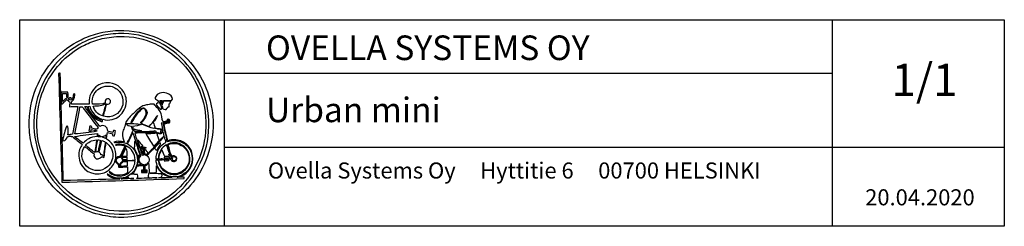
# Model space of a CAD drawing. Units: millimetres. Extents: x 25610 to 46596, y 504 to 17599.
# Drawn here: x 36985 to 43788, y 790 to 2216 of the extents above; entities that cross this region are included whole.
import ezdxf

# ---------------------------------------------------------------- set-up
doc = ezdxf.new("R2010")
doc.units = ezdxf.units.MM
doc.layers.add('ovella-text', color=7, linetype='Continuous')
doc.styles.add('ARIAL', font='arial.ttf')

msp = doc.modelspace()

# ---------------------------------------------------------------- linework, layer by layer
at = {"layer": 'ovella-text'}
for p, q in [((38397.5, 1847.2), (42597.8, 1847.2)), ((38397.5, 1335.3), (43787.6, 1335.3))]:
    msp.add_line(p, q, dxfattribs=at)
msp.add_lwpolyline([(36984.9, 2215.7), (43787.6, 2215.7), (43787.6, 789.6), (36984.9, 789.6)], close=True, dxfattribs=at)
for points in [[(38397.5, 2215.7), (38397.5, 789.6)], [(42597.8, 2215.7), (42597.8, 789.6)]]:
    msp.add_lwpolyline(points, dxfattribs=at)
at = {"layer": 'ovella-text', "color": 7}
for points, knots in [([(38271.1, 1246.5), (38302, 1323.1), (38323.2, 1410.5), (38320.7, 1515.7), (38318.3, 1615.1), (38292.3, 1701.8), (38258.6, 1774.2), (38224.5, 1847.5), (38180.8, 1906.6), (38125.5, 1961), (38072.2, 2013.3), (38009.6, 2057.7), (37933.9, 2089.9), (37861, 2120.9), (37769, 2146.2), (37665.2, 2141.2), (37615.7, 2138.9), (37569, 2132.6), (37525.6, 2120.9), (37482.2, 2109.3), (37443.8, 2095), (37408.6, 2077.4), (37266, 2005.8), (37162.1, 1894.4), (37099.4, 1744.9), (37068, 1669.9), (37048.6, 1577.7), (37051, 1474.5), (37052.3, 1424.5), (37060.5, 1379), (37070.7, 1336.6), (37091.4, 1251.4), (37127.4, 1180.6), (37172.2, 1118.2), (37194.7, 1086.9), (37219.1, 1057.5), (37246.2, 1031.6), (37327, 954.6), (37428, 890.8), (37560.2, 864.5), (37605.2, 855.5), (37654, 849), (37705.3, 851.3), (37856.5, 858.2), (37968.7, 908.4), (38060.4, 976.1), (38091.4, 998.9), (38120.7, 1023.8), (38145.8, 1051.3), (38196.4, 1106.8), (38240.4, 1170.2), (38271.1, 1246.5)], [0, 0, 0, 0, 1, 1, 1, 2, 2, 2, 3, 3, 3, 4, 4, 4, 5, 5, 5, 6, 6, 6, 7, 7, 7, 8, 8, 8, 9, 9, 9, 10, 10, 10, 11, 11, 11, 12, 12, 12, 13, 13, 13, 14, 14, 14, 15, 15, 15, 16, 16, 16, 17, 17, 17, 17]), ([(38291.4, 1516.9), (38296.1, 1416.9), (38275.2, 1326.3), (38246, 1256), (38215.6, 1182.7), (38175.3, 1121.5), (38127.3, 1068), (38078.6, 1013.8), (38020.8, 969.9), (37952.4, 935.5), (37883.3, 900.8), (37803.3, 876.6), (37708.3, 872.8), (37610.6, 868.9), (37520.8, 890.5), (37451.6, 922.4), (37311.3, 986.9), (37207.2, 1088.4), (37142.4, 1227.4), (37109.5, 1297.9), (37088.3, 1378), (37083.3, 1475.1), (37078.2, 1574.9), (37100.3, 1666), (37128.6, 1735.9), (37187.8, 1881.9), (37286.1, 1985.8), (37421.1, 2057.7), (37453.3, 2074.8), (37491.3, 2089.6), (37531.6, 2100.6), (37572.4, 2111.9), (37618.1, 2118), (37666.5, 2120.3), (37768.2, 2125.2), (37854.1, 2100.8), (37923.7, 2070.2), (37996, 2038.4), (38055, 1996.2), (38105.8, 1945.5), (38158, 1893.3), (38199.9, 1835.2), (38232.9, 1765.2), (38265.9, 1695.2), (38286.9, 1613.1), (38291.4, 1516.9)], [0, 0, 0, 0, 1, 1, 1, 2, 2, 2, 3, 3, 3, 4, 4, 4, 5, 5, 5, 6, 6, 6, 7, 7, 7, 8, 8, 8, 9, 9, 9, 10, 10, 10, 11, 11, 11, 12, 12, 12, 13, 13, 13, 14, 14, 14, 15, 15, 15, 15]), ([(38110.6, 1080.5), (38203.6, 1182.4), (38274, 1320.4), (38271.1, 1512.1), (38269.7, 1603), (38246.7, 1686.4), (38215.6, 1753.2), (38152.5, 1888.8), (38054.6, 1987.1), (37918.3, 2050.5), (37853, 2080.9), (37766.1, 2104.6), (37670.6, 2100.1), (37623.4, 2097.8), (37579.8, 2092.2), (37539.9, 2081.5), (37500.7, 2071.1), (37464.8, 2056.4), (37432.5, 2040.4), (37366.2, 2007.6), (37309.1, 1963.7), (37263.6, 1912), (37216.1, 1858.2), (37177.1, 1801.9), (37148.3, 1730), (37119.9, 1658.9), (37102.5, 1577.5), (37103.6, 1479.9), (37104.6, 1386.5), (37129, 1306.6), (37159.7, 1239.3), (37191.2, 1170.2), (37231.9, 1113.7), (37281.5, 1063.8), (37330.8, 1014.3), (37387.9, 973.5), (37457, 942.1), (37524.6, 911.3), (37609.1, 890.8), (37704.1, 893.1), (37795.5, 895.3), (37875.3, 919.5), (37941.6, 952.2), (38008.3, 985.1), (38064, 1029.6), (38110.6, 1080.5)], [0, 0, 0, 0, 1, 1, 1, 2, 2, 2, 3, 3, 3, 4, 4, 4, 5, 5, 5, 6, 6, 6, 7, 7, 7, 8, 8, 8, 9, 9, 9, 10, 10, 10, 11, 11, 11, 12, 12, 12, 13, 13, 13, 14, 14, 14, 15, 15, 15, 15]), ([(38179.8, 1277.5), (38190.2, 1208.7), (38148.5, 1155.4), (38101, 1135.4), (38092.8, 1132), (38083.2, 1129.8), (38073.5, 1128.3), (38088.6, 1127), (38105.1, 1129.3), (38121.3, 1128.9), (38121.3, 1125.5), (38121.3, 1122.1), (38121.3, 1118.8), (37840.3, 1109.8), (37558.1, 1102.1), (37276.7, 1093.7), (37268.4, 1343.4), (37261.7, 1594.9), (37254, 1845.2), (37256.5, 1846.4), (37261.3, 1845.5), (37264.7, 1845.8), (37271.5, 1598.4), (37279.7, 1352.5), (37286.2, 1105), (37415.7, 1107.1), (37546.7, 1112.7), (37677.2, 1115.8), (37643.8, 1117), (37617.4, 1127), (37596.6, 1142), (37594.3, 1143.7), (37590, 1145.6), (37590, 1149.2), (37594.3, 1151.9), (37599.3, 1145.5), (37603.8, 1142.6), (37617.8, 1133.8), (37635.3, 1125.7), (37655.1, 1122.3), (37695.8, 1115.4), (37734, 1131.4), (37756, 1151.6), (37780.6, 1174.2), (37795.9, 1203.4), (37799, 1242.3), (37801.2, 1243.8), (37807.2, 1242.7), (37810.3, 1242.9), (37816.4, 1228), (37824.3, 1213.4), (37843.7, 1213.7), (37843.8, 1203.9), (37845.3, 1182.9), (37843.7, 1171.9), (37840.9, 1170), (37833, 1173), (37831.2, 1170.1), (37829.7, 1162.7), (37841.7, 1166.3), (37846.1, 1166.5), (37852.1, 1166.8), (37857.8, 1165.8), (37861.7, 1167.1), (37863.8, 1176.7), (37853, 1169.7), (37848.5, 1172.5), (37847.4, 1185.2), (37846.5, 1201.5), (37846.7, 1213.7), (37869, 1217.1), (37887.5, 1239), (37875.4, 1263.8), (37873.6, 1267.5), (37866.5, 1273.3), (37866.4, 1276.3), (37866.3, 1279.5), (37876.7, 1289.6), (37880.2, 1293.6), (37909.5, 1327.3), (37937.1, 1358.3), (37967.3, 1392.7), (37970, 1395.8), (37977.9, 1408.6), (37982.8, 1407.6), (37987, 1406.9), (37988.4, 1395), (37990, 1389.2), (37991.6, 1383.1), (37996.7, 1374.2), (37995.3, 1369.5), (37994.5, 1366.4), (37985, 1363.2), (37981, 1360.5), (37949.7, 1339.1), (37928.1, 1305), (37926.7, 1253.6), (37931, 1251.9), (37936.8, 1253.9), (37941.6, 1253.6), (37943.3, 1304.3), (37966.6, 1333.3), (38000.1, 1352.1), (38010.6, 1321), (38017, 1285.8), (38038.3, 1265.6), (38038.2, 1262.4), (38036.8, 1260.4), (38035.9, 1257.8), (38037.8, 1254.3), (38042, 1259.4), (38042.5, 1254.9), (38042.8, 1251.8), (38042.1, 1250.7), (38036.5, 1251.3), (38039.3, 1245.1), (38043.4, 1241.4), (38049.1, 1240.5), (38070.9, 1237.2), (38073.6, 1272), (38050.9, 1271.5), (38045.2, 1271.4), (38043.7, 1268.7), (38038.9, 1266.8), (38018.7, 1286.4), (38013.7, 1324.4), (38006.7, 1355.1), (38011.6, 1359.4), (38017.9, 1361.1), (38024, 1362.9), (38066.9, 1375.4), (38109.3, 1355.5), (38132, 1329.5), (38152.6, 1305.9), (38166.3, 1272.9), (38159.5, 1236.3), (38154.4, 1208.9), (38139.6, 1187), (38120.1, 1171.3), (38102.9, 1157.3), (38077.1, 1144.7), (38044.9, 1146.8), (37992.8, 1150.2), (37950.8, 1189.6), (37942.8, 1238.1), (37942.3, 1241.5), (37942.2, 1244.5), (37942.2, 1248.3), (37937.8, 1247.3), (37932, 1247.7), (37926.7, 1247.7), (37930.2, 1210.3), (37944.4, 1184.2), (37966.7, 1164.1), (37987.8, 1145.1), (38017.3, 1130.6), (38056.2, 1130.7), (38095.7, 1130.8), (38126.9, 1151.6), (38147, 1175.5), (38168.6, 1201), (38181.5, 1236.9), (38175, 1277.5), (38170, 1309.1), (38154.5, 1333.7), (38133.8, 1351.6), (38113, 1369.6), (38086.4, 1381.9), (38049.1, 1382), (38032.1, 1382), (38018.6, 1378.1), (38004.9, 1374.8), (38000.8, 1384), (37998.9, 1394.5), (37996.5, 1404.7), (37989.7, 1434.7), (37981.9, 1467.1), (37976.3, 1497.2), (37988.2, 1503), (38004.1, 1507.1), (38017.4, 1509.7), (38020, 1515.1), (38015.7, 1525.9), (38009.7, 1524.6), (38005.8, 1521.8), (38012, 1517.1), (38009.7, 1513.9), (37994.5, 1510.6), (37982.5, 1504), (37963.1, 1504.9), (37962.7, 1501.4), (37966.2, 1499.5), (37967.3, 1496), (37971.5, 1482.2), (37971.7, 1463.6), (37975.6, 1448.8), (37974.1, 1446.8), (37969.4, 1447.9), (37966.1, 1447.6), (37966.3, 1452.8), (37970.1, 1451.5), (37969.7, 1455.4), (37968.4, 1468), (37935.9, 1464.3), (37921.9, 1466.2), (37926.3, 1464.2), (37932.6, 1464.1), (37937.5, 1462.6), (37940.1, 1462.5), (37936.3, 1460.1), (37936.3, 1459), (37945.5, 1460.7), (37956.5, 1459), (37962.5, 1455.4), (37963.5, 1454.3), (37961.3, 1451.5), (37960.8, 1448.2), (37959.9, 1443.2), (37961.2, 1436.6), (37958.9, 1433.3), (37956.2, 1433), (37951.1, 1438.4), (37948.2, 1433.3), (37946.3, 1436), (37939.2, 1439.2), (37936.9, 1434.5), (37935, 1436.4), (37931.6, 1438.7), (37927.9, 1436.9), (37925.3, 1442.5), (37924.7, 1450), (37917.2, 1450.6), (37913.9, 1449.9), (37919.8, 1446.6), (37916.6, 1445.8), (37869.8, 1445.8), (37825.3, 1443.6), (37779.3, 1442.9), (37777.4, 1444.2), (37777, 1447), (37776.3, 1449.4), (37775.4, 1450.4), (37772.4, 1448.6), (37772.1, 1451.2), (37769.4, 1459.5), (37765.4, 1469.6), (37764.3, 1477.5), (37786.3, 1480.4), (37808.6, 1483), (37823.4, 1493), (37808.9, 1496.8), (37791.8, 1497.1), (37774.5, 1498.4), (37757.6, 1499.6), (37739.4, 1500.6), (37723.2, 1498.4), (37724.8, 1481.9), (37742.7, 1481.7), (37757.8, 1478.7), (37761.4, 1470), (37763.8, 1460), (37767.3, 1451.2), (37764.6, 1447.4), (37764.5, 1446.6), (37766.1, 1441.1), (37751.7, 1415.3), (37739.9, 1386.9), (37725.6, 1361.1), (37707, 1369.8), (37674.1, 1374.2), (37647.3, 1368.8), (37643.2, 1368), (37638.1, 1364.7), (37635.4, 1369.5), (37653.2, 1378.1), (37685.2, 1378), (37705.9, 1372.4), (37700.7, 1392.2), (37693.4, 1409.1), (37695.1, 1433.3), (37696.1, 1446.9), (37702.2, 1457.7), (37707.7, 1469.7), (37713.3, 1482.1), (37714.3, 1496.7), (37719, 1507.3), (37728.4, 1528.5), (37752, 1551), (37769.1, 1567), (37782.8, 1579.8), (37797.9, 1593.3), (37813.3, 1605.2), (37823.7, 1613.3), (37832.2, 1619.9), (37846.1, 1624.3), (37854.2, 1626.9), (37867.3, 1628.7), (37878.4, 1630.3), (37888.4, 1631.7), (37906.5, 1634.4), (37913.6, 1631.5), (37916.9, 1630.1), (37921.5, 1623.2), (37924.9, 1619.5), (37936, 1607.7), (37948.4, 1596.1), (37955.9, 1581.9), (37967.2, 1560.9), (37966.8, 1532.6), (37975.1, 1509.7), (37984.8, 1511.9), (37993.8, 1514.8), (38003.7, 1516.9), (38002.9, 1522.8), (38003.6, 1530.7), (38012.1, 1530), (38019.2, 1529.4), (38026.9, 1513.4), (38021.6, 1506.7), (38019.1, 1503.5), (38015.7, 1504.6), (38010.3, 1503.8), (37999.5, 1502), (37990.7, 1496.6), (37981, 1494.8), (37989.6, 1456.4), (37998.6, 1418.5), (38007.3, 1380.2), (38024.1, 1385.3), (38042.6, 1387.7), (38064, 1386.1), (38097.4, 1383.7), (38122.6, 1369), (38141.6, 1351.6), (38160.8, 1333.8), (38175.3, 1307.3), (38179.8, 1277.5)], [0, 0, 0, 0, 1, 1, 1, 2, 2, 2, 3, 3, 3, 4, 4, 4, 5, 5, 5, 6, 6, 6, 7, 7, 7, 8, 8, 8, 9, 9, 9, 10, 10, 10, 11, 11, 11, 12, 12, 12, 13, 13, 13, 14, 14, 14, 15, 15, 15, 16, 16, 16, 17, 17, 17, 18, 18, 18, 19, 19, 19, 20, 20, 20, 21, 21, 21, 22, 22, 22, 23, 23, 23, 24, 24, 24, 25, 25, 25, 26, 26, 26, 27, 27, 27, 28, 28, 28, 29, 29, 29, 30, 30, 30, 31, 31, 31, 32, 32, 32, 33, 33, 33, 34, 34, 34, 35, 35, 35, 36, 36, 36, 37, 37, 37, 38, 38, 38, 39, 39, 39, 40, 40, 40, 41, 41, 41, 42, 42, 42, 43, 43, 43, 44, 44, 44, 45, 45, 45, 46, 46, 46, 47, 47, 47, 48, 48, 48, 49, 49, 49, 50, 50, 50, 51, 51, 51, 52, 52, 52, 53, 53, 53, 54, 54, 54, 55, 55, 55, 56, 56, 56, 57, 57, 57, 58, 58, 58, 59, 59, 59, 60, 60, 60, 61, 61, 61, 62, 62, 62, 63, 63, 63, 64, 64, 64, 65, 65, 65, 66, 66, 66, 67, 67, 67, 68, 68, 68, 69, 69, 69, 70, 70, 70, 71, 71, 71, 72, 72, 72, 73, 73, 73, 74, 74, 74, 75, 75, 75, 76, 76, 76, 77, 77, 77, 78, 78, 78, 79, 79, 79, 80, 80, 80, 81, 81, 81, 82, 82, 82, 83, 83, 83, 84, 84, 84, 85, 85, 85, 86, 86, 86, 87, 87, 87, 88, 88, 88, 89, 89, 89, 90, 90, 90, 91, 91, 91, 92, 92, 92, 93, 93, 93, 94, 94, 94, 95, 95, 95, 96, 96, 96, 97, 97, 97, 98, 98, 98, 99, 99, 99, 100, 100, 100, 101, 101, 101, 102, 102, 102, 103, 103, 103, 104, 104, 104, 105, 105, 105, 106, 106, 106, 107, 107, 107, 108, 108, 108, 109, 109, 109, 110, 110, 110, 111, 111, 111, 112, 112, 112, 112]), ([(37722, 1653), (37722.2, 1606.5), (37700, 1574.4), (37673.6, 1551.5), (37648.4, 1529.6), (37603, 1514.3), (37558.4, 1528.2), (37556.7, 1526.4), (37557.1, 1522.4), (37555.4, 1520.4), (37557.2, 1518.3), (37559.6, 1516.9), (37557.2, 1513.3), (37550.2, 1511.6), (37543.5, 1515.6), (37537.5, 1518.1), (37495.3, 1535.3), (37463.4, 1570.3), (37449.8, 1616.6), (37444, 1617), (37440, 1615.6), (37434.2, 1616), (37436, 1609.1), (37441.3, 1603.5), (37445.6, 1598.1), (37475.9, 1559.2), (37508.1, 1518.6), (37538.1, 1478.7), (37562.1, 1495.5), (37595, 1476.3), (37593, 1445.2), (37603.9, 1441.5), (37617.4, 1440.6), (37628.9, 1437.5), (37631.3, 1440.9), (37631.6, 1446.3), (37632.4, 1451.2), (37638.1, 1451.3), (37641.9, 1449.5), (37646.8, 1448.8), (37645.1, 1436.9), (37642.5, 1426), (37640.8, 1414.2), (37635, 1414.1), (37631, 1416), (37625.9, 1416.6), (37626.6, 1420.4), (37627.5, 1424.2), (37628.3, 1427.9), (37616.9, 1431.9), (37603.1, 1433.5), (37590.6, 1436.3), (37588.8, 1429.5), (37588.7, 1422.5), (37587.7, 1414.2), (37586.9, 1407.8), (37583, 1398.3), (37584.7, 1392.7), (37585.6, 1389.7), (37593.2, 1386.3), (37596.6, 1383.8), (37626.9, 1361.8), (37653.6, 1323.4), (37649.7, 1269.2), (37647.4, 1236.3), (37631.9, 1210.6), (37612.7, 1189.8), (37594.3, 1169.8), (37566, 1154.1), (37535.1, 1151.6), (37456, 1145.2), (37397.2, 1200.9), (37393.1, 1273.3), (37391, 1309.4), (37402.1, 1331.9), (37416.9, 1354.5), (37394.7, 1373.2), (37371.6, 1391.1), (37348.9, 1409.4), (37346.2, 1409.8), (37345.2, 1408.4), (37342.3, 1408.9), (37340, 1408.5), (37341.8, 1412.3), (37339.9, 1412.4), (37332.4, 1410.8), (37323.3, 1410.8), (37315.5, 1409.4), (37308.7, 1396.7), (37303.8, 1375.8), (37283.8, 1380.2), (37280.5, 1388.9), (37284.8, 1398.7), (37286.8, 1407.6), (37290.9, 1425.2), (37296.1, 1443), (37301.7, 1460.2), (37304.4, 1468.2), (37305.4, 1478.2), (37312.5, 1482.8), (37317.7, 1480.4), (37318.7, 1472), (37319.6, 1464.9), (37321.6, 1450.9), (37319.8, 1433.5), (37317.9, 1421.4), (37329.9, 1421.1), (37338.8, 1423.9), (37348.9, 1425.5), (37361.1, 1489), (37373.4, 1552.2), (37385.9, 1615.4), (37367.4, 1616), (37343, 1618.4), (37329.2, 1614.8), (37327.5, 1624), (37332.3, 1636.3), (37329.8, 1648.8), (37321.8, 1652.2), (37314.9, 1656.5), (37312.5, 1665.5), (37306, 1660.7), (37301.2, 1655.7), (37294.6, 1649.4), (37290.9, 1645.8), (37282, 1633.6), (37276.7, 1633.9), (37271.4, 1634.2), (37271.7, 1642.8), (37271.3, 1650.6), (37270.6, 1665.8), (37271.3, 1678.2), (37270.7, 1690.6), (37270.3, 1700.2), (37267, 1712.6), (37274.9, 1715.6), (37289, 1714.9), (37305, 1717.9), (37316.7, 1715.6), (37322.5, 1698.8), (37313.1, 1666.8), (37329.2, 1660.1), (37329.7, 1664.7), (37326.3, 1666.9), (37326.8, 1670.9), (37327.4, 1675), (37331.5, 1678), (37335.8, 1677.5), (37343.1, 1676.6), (37342.4, 1668.8), (37341.1, 1660.7), (37349.6, 1665.4), (37350.4, 1673.8), (37353.7, 1687), (37355.1, 1692.8), (37356.1, 1705.2), (37361.4, 1705.5), (37370.9, 1706.1), (37363.8, 1687), (37362.6, 1681.6), (37358.9, 1665.1), (37354.2, 1656.1), (37342.3, 1649.4), (37342.2, 1643.5), (37343.4, 1638.9), (37342.9, 1632.7), (37382.4, 1631.6), (37424.2, 1633.4), (37464.7, 1633.3), (37457.7, 1714.3), (37511.3, 1774.7), (37580.5, 1779.5), (37647.4, 1784.1), (37693.1, 1745.1), (37713, 1697.7), (37718.3, 1685.2), (37721.9, 1667.6), (37722, 1653)], [0, 0, 0, 0, 1, 1, 1, 2, 2, 2, 3, 3, 3, 4, 4, 4, 5, 5, 5, 6, 6, 6, 7, 7, 7, 8, 8, 8, 9, 9, 9, 10, 10, 10, 11, 11, 11, 12, 12, 12, 13, 13, 13, 14, 14, 14, 15, 15, 15, 16, 16, 16, 17, 17, 17, 18, 18, 18, 19, 19, 19, 20, 20, 20, 21, 21, 21, 22, 22, 22, 23, 23, 23, 24, 24, 24, 25, 25, 25, 26, 26, 26, 27, 27, 27, 28, 28, 28, 29, 29, 29, 30, 30, 30, 31, 31, 31, 32, 32, 32, 33, 33, 33, 34, 34, 34, 35, 35, 35, 36, 36, 36, 37, 37, 37, 38, 38, 38, 39, 39, 39, 40, 40, 40, 41, 41, 41, 42, 42, 42, 43, 43, 43, 44, 44, 44, 45, 45, 45, 46, 46, 46, 47, 47, 47, 48, 48, 48, 49, 49, 49, 50, 50, 50, 51, 51, 51, 52, 52, 52, 53, 53, 53, 54, 54, 54, 55, 55, 55, 56, 56, 56, 57, 57, 57, 58, 58, 58, 59, 59, 59, 59]), ([(37309.5, 1677.5), (37308.9, 1687.2), (37310, 1698.6), (37307.7, 1706.7), (37299.2, 1705.5), (37288.4, 1706.6), (37279.7, 1705.5), (37280.4, 1686.1), (37280.5, 1669.5), (37281.5, 1650.6), (37291.3, 1659.1), (37300.5, 1668.2), (37309.5, 1677.5)], [0, 0, 0, 0, 1, 1, 1, 2, 2, 2, 3, 3, 3, 4, 4, 4, 4]), ([(37691.5, 1611.2), (37708.9, 1653.5), (37693, 1703.3), (37664.7, 1730), (37647.3, 1746.3), (37622.1, 1758.4), (37591.3, 1757.4), (37551, 1756.2), (37516.4, 1733.2), (37498.7, 1703.1), (37487.9, 1684.7), (37481.7, 1657.2), (37488.6, 1631.5), (37520.7, 1632.2), (37555.3, 1630.4), (37576.3, 1642.2), (37564.1, 1674.8), (37616.1, 1678.9), (37612.1, 1648.8), (37610.7, 1637.7), (37598.8, 1630.3), (37585.9, 1633.3), (37579, 1604.7), (37570.6, 1577.7), (37563.8, 1549.1), (37624.9, 1532.9), (37674.1, 1568.8), (37691.5, 1611.2)], [0, 0, 0, 0, 1, 1, 1, 2, 2, 2, 3, 3, 3, 4, 4, 4, 5, 5, 5, 6, 6, 6, 7, 7, 7, 8, 8, 8, 9, 9, 9, 9]), ([(38019.8, 1699.5), (38034.4, 1690.3), (38053.1, 1669.7), (38032.9, 1657.2), (38021.8, 1657.3), (38008.9, 1659.2), (37996, 1658.3), (37985.8, 1657.6), (37975.2, 1656), (37966.7, 1657.2), (37960.8, 1658), (37955.5, 1661.3), (37953, 1655.4), (37958.2, 1653.6), (37964.8, 1653.2), (37971.5, 1653), (37968.6, 1646.9), (37966.4, 1640.1), (37964.9, 1632.7), (37962.2, 1634.7), (37961.6, 1638.7), (37959.5, 1642.8), (37958.7, 1644.5), (37956.2, 1651.8), (37953, 1651.2), (37947.1, 1650.1), (37958.3, 1631), (37959.5, 1627.9), (37963.3, 1618.5), (37968.4, 1607.7), (37966.7, 1601), (37965.7, 1597.4), (37961.6, 1596.2), (37958.9, 1595.1), (37949.3, 1607.9), (37936.7, 1617.8), (37926.7, 1630.3), (37930.3, 1638.4), (37944.1, 1641.7), (37943.4, 1652.4), (37942.7, 1663), (37921.4, 1662.6), (37920.1, 1673.3), (37919.3, 1680.7), (37927.6, 1691.4), (37935.1, 1698.3), (37956.9, 1718.5), (37994.3, 1715.7), (38019.8, 1699.5)], [0, 0, 0, 0, 1, 1, 1, 2, 2, 2, 3, 3, 3, 4, 4, 4, 5, 5, 5, 6, 6, 6, 7, 7, 7, 8, 8, 8, 9, 9, 9, 10, 10, 10, 11, 11, 11, 12, 12, 12, 13, 13, 13, 14, 14, 14, 15, 15, 15, 16, 16, 16, 16]), ([(37557.8, 1551.5), (37563.9, 1580.4), (37574.2, 1608.3), (37579.3, 1636.3), (37558.4, 1622.5), (37525.3, 1621), (37492.2, 1619.5), (37502.3, 1587.5), (37524.4, 1562.3), (37557.8, 1551.5)], [0, 0, 0, 0, 1, 1, 1, 2, 2, 2, 3, 3, 3, 3]), ([(38028.2, 1653.6), (38026.2, 1649.5), (38027.4, 1646.5), (38025.2, 1642.2), (38023.5, 1638.9), (38019.5, 1637.1), (38018.6, 1633.9), (38017.1, 1628), (38020.6, 1620.9), (38017.4, 1614.8), (38014.8, 1613.3), (38012.3, 1615), (38009.1, 1614.8), (38003.2, 1607.2), (38000.9, 1594.6), (37990, 1595.1), (37982.3, 1595.4), (37981.9, 1603), (37972.7, 1602.8), (37973, 1610.7), (37968, 1616.1), (37967.9, 1623.1), (37967.7, 1633.8), (37977.8, 1643.2), (37975.6, 1653), (37992.5, 1655.5), (38012.4, 1654.2), (38028.2, 1653.6)], [0, 0, 0, 0, 1, 1, 1, 2, 2, 2, 3, 3, 3, 4, 4, 4, 5, 5, 5, 6, 6, 6, 7, 7, 7, 8, 8, 8, 9, 9, 9, 9]), ([(37519.6, 1459), (37521, 1463.7), (37524, 1466.9), (37526.2, 1470.9), (37495.3, 1511.3), (37461.8, 1555.5), (37430.1, 1596.9), (37426.2, 1601.9), (37419.8, 1613.5), (37415.8, 1614.8), (37411.4, 1616.2), (37405, 1613.7), (37401.4, 1614.8), (37390.4, 1551.3), (37377.7, 1489.6), (37366.2, 1426.8), (37391.6, 1429.1), (37417.1, 1432.9), (37442.6, 1435.7), (37468, 1438.5), (37493.9, 1440.7), (37517.8, 1445.8), (37517.4, 1447.7), (37518.9, 1447.6), (37518.4, 1449.4), (37506.9, 1453.7), (37491.9, 1454.3), (37479.6, 1457.8), (37477.6, 1454.4), (37478.4, 1448.3), (37476, 1445.2), (37471.8, 1446.2), (37467.2, 1446.7), (37463.5, 1448.2), (37465.1, 1459.7), (37467.3, 1470.7), (37469.5, 1481.7), (37474.5, 1481.3), (37478.7, 1480.2), (37482.6, 1478.7), (37482.8, 1473.7), (37481.5, 1470.3), (37480.8, 1466.2), (37493.7, 1463.7), (37506.1, 1460.8), (37519.6, 1459)], [0, 0, 0, 0, 1, 1, 1, 2, 2, 2, 3, 3, 3, 4, 4, 4, 5, 5, 5, 6, 6, 6, 7, 7, 7, 8, 8, 8, 9, 9, 9, 10, 10, 10, 11, 11, 11, 12, 12, 12, 13, 13, 13, 14, 14, 14, 15, 15, 15, 15]), ([(37548.9, 1521.1), (37549.8, 1523.9), (37551, 1526.5), (37551.3, 1530), (37510.8, 1546.3), (37481.1, 1573.3), (37468.9, 1617.8), (37464.1, 1618.2), (37461.1, 1616.8), (37456.3, 1617.1), (37470.9, 1568.8), (37503, 1538), (37548.9, 1521.1)], [0, 0, 0, 0, 1, 1, 1, 2, 2, 2, 3, 3, 3, 4, 4, 4, 4]), ([(37936.3, 1555.1), (37929.1, 1550.5), (37927.4, 1541.5), (37923.7, 1534.8), (37912, 1513.2), (37895.9, 1495.1), (37879.6, 1478.7), (37860.5, 1486.3), (37838, 1490.4), (37825.2, 1504.3), (37833.7, 1513.9), (37841.4, 1523.5), (37849.1, 1535.4), (37855.3, 1544.9), (37865.1, 1561.2), (37864.6, 1574.8), (37864.4, 1582.5), (37859.5, 1592.4), (37855.1, 1597.4), (37852.1, 1601), (37843.1, 1607.4), (37838.4, 1607.6), (37829.9, 1607.9), (37814.1, 1592.3), (37808.5, 1586.1), (37790.6, 1566.5), (37773, 1544.3), (37760.8, 1520.4), (37758.2, 1515.5), (37755.6, 1509.5), (37756, 1504.3), (37759.5, 1503), (37760.5, 1507.3), (37761.4, 1509.1), (37775.9, 1538.7), (37790.6, 1561), (37812.7, 1583.1), (37817.4, 1587.8), (37830.4, 1602.5), (37839.6, 1602.2), (37845.8, 1602.1), (37852.5, 1595.8), (37855.1, 1591.5), (37866.1, 1572.8), (37854.5, 1552.6), (37844.3, 1536.6), (37841.5, 1532.1), (37837.5, 1526.2), (37833, 1520.4), (37830.2, 1516.9), (37821.4, 1509.1), (37821.6, 1504.3), (37822, 1497.8), (37833.3, 1493), (37839.6, 1490), (37862.6, 1479.2), (37887.3, 1471.2), (37911.8, 1464.9), (37912.2, 1466.6), (37916.9, 1467), (37920.7, 1466.2), (37916.9, 1480.4), (37912.4, 1494.1), (37907.6, 1507.3), (37919.1, 1521.3), (37929.7, 1536.2), (37936.3, 1555.1)], [0, 0, 0, 0, 1, 1, 1, 2, 2, 2, 3, 3, 3, 4, 4, 4, 5, 5, 5, 6, 6, 6, 7, 7, 7, 8, 8, 8, 9, 9, 9, 10, 10, 10, 11, 11, 11, 12, 12, 12, 13, 13, 13, 14, 14, 14, 15, 15, 15, 16, 16, 16, 17, 17, 17, 18, 18, 18, 19, 19, 19, 20, 20, 20, 21, 21, 21, 22, 22, 22, 22]), ([(37520.2, 1408.9), (37520.1, 1416.5), (37522.5, 1421.7), (37522.6, 1429.1), (37469.6, 1423.1), (37415.9, 1417.7), (37364.4, 1410), (37372.6, 1400.5), (37383.3, 1393.5), (37393.1, 1385.6), (37402.9, 1377.6), (37412.9, 1369.8), (37422.9, 1362.3), (37445.1, 1388), (37474.7, 1406.3), (37520.2, 1408.9)], [0, 0, 0, 0, 1, 1, 1, 2, 2, 2, 3, 3, 3, 4, 4, 4, 5, 5, 5, 5]), ([(37816.3, 1296.6), (37818.3, 1291), (37823.3, 1280.1), (37822.9, 1276.9), (37822.3, 1273.4), (37816.8, 1270.6), (37815.1, 1268), (37810.8, 1261.4), (37811.2, 1254.1), (37809.1, 1247.1), (37806.4, 1246.4), (37801.9, 1245.8), (37799.5, 1246.5), (37795.5, 1303.5), (37768.1, 1337.1), (37729.1, 1359.3), (37735.7, 1375.2), (37745.3, 1393.6), (37753.6, 1410), (37757.4, 1417.6), (37759.5, 1426.8), (37765.6, 1430.9), (37771.8, 1430.5), (37773.4, 1420.4), (37775.7, 1413.6), (37788.9, 1374.3), (37802.2, 1336.5), (37816.3, 1296.6)], [0, 0, 0, 0, 1, 1, 1, 2, 2, 2, 3, 3, 3, 4, 4, 4, 5, 5, 5, 6, 6, 6, 7, 7, 7, 8, 8, 8, 9, 9, 9, 9]), ([(37775.1, 1457.2), (37791.2, 1453.4), (37807.1, 1445.8), (37827, 1449.4), (37808.4, 1452.7), (37790.7, 1456.9), (37773.9, 1462), (37773.4, 1459.5), (37775.1, 1459.1), (37775.1, 1457.2)], [0, 0, 0, 0, 1, 1, 1, 2, 2, 2, 3, 3, 3, 3]), ([(37977.4, 1437.5), (37976.8, 1431.9), (37983.5, 1422.2), (37982.2, 1414.8), (37981.4, 1410.2), (37971.4, 1402.1), (37967.3, 1397.5), (37936.7, 1363), (37907.6, 1330.6), (37876.5, 1295.4), (37872.5, 1290.9), (37864.2, 1279.8), (37861, 1279.3), (37856.2, 1278.6), (37849.2, 1285.1), (37844.3, 1284.1), (37844.5, 1299.2), (37841.6, 1314.3), (37843.1, 1328.8), (37846, 1329.3), (37851.2, 1329.6), (37856.3, 1329.5), (37856.3, 1331.1), (37856.3, 1332.7), (37856.3, 1334.2), (37848.1, 1335.6), (37837.4, 1334.4), (37828.2, 1334.8), (37828.2, 1333), (37828.2, 1331.2), (37828.2, 1329.5), (37830.6, 1328.1), (37835.6, 1329.3), (37838.9, 1328.8), (37841.3, 1315.5), (37842, 1297.3), (37842, 1283.5), (37839.2, 1282.2), (37835.6, 1281.9), (37831.8, 1281.7), (37817.6, 1318.6), (37804.8, 1356.9), (37791.2, 1394.5), (37786.7, 1407.1), (37781.4, 1419.5), (37779.9, 1432.7), (37822.4, 1435), (37871.6, 1434.6), (37913.6, 1436.3), (37918.2, 1436.5), (37923.6, 1438.7), (37924.3, 1432.7), (37903.6, 1430.5), (37880.2, 1431.1), (37858.1, 1430.3), (37873.5, 1401.4), (37893.6, 1372), (37910.6, 1342.6), (37918, 1346.6), (37923, 1354.8), (37929.1, 1361.7), (37935.2, 1368.6), (37941.9, 1375.2), (37947.6, 1382), (37941.6, 1397.7), (37937.6, 1415.4), (37931.5, 1430.9), (37931.6, 1431.6), (37932.1, 1431.3), (37932.1, 1430.9), (37934.2, 1428.4), (37940.6, 1427.9), (37941, 1431.5), (37943.9, 1430.8), (37944.4, 1427.8), (37947.6, 1427.3), (37951.1, 1431.3), (37955.2, 1426.2), (37960.1, 1427.3), (37964.3, 1428.3), (37965.1, 1432.2), (37965.5, 1438.1), (37969.4, 1437.8), (37974.5, 1438.8), (37977.4, 1437.5)], [0, 0, 0, 0, 1, 1, 1, 2, 2, 2, 3, 3, 3, 4, 4, 4, 5, 5, 5, 6, 6, 6, 7, 7, 7, 8, 8, 8, 9, 9, 9, 10, 10, 10, 11, 11, 11, 12, 12, 12, 13, 13, 13, 14, 14, 14, 15, 15, 15, 16, 16, 16, 17, 17, 17, 18, 18, 18, 19, 19, 19, 20, 20, 20, 21, 21, 21, 22, 22, 22, 23, 23, 23, 24, 24, 24, 25, 25, 25, 26, 26, 26, 27, 27, 27, 28, 28, 28, 28]), ([(37627.6, 1271), (37631.1, 1319.8), (37608.2, 1345.9), (37581.7, 1367.1), (37581.7, 1367.4), (37581.6, 1367.7), (37581.1, 1367.7), (37578.6, 1344.4), (37574.3, 1314.1), (37570.9, 1287.7), (37570, 1279.9), (37570.1, 1265.4), (37563.8, 1265), (37559.1, 1264.6), (37557.6, 1271.1), (37554.2, 1271), (37550.9, 1268.4), (37547.4, 1263.6), (37542.3, 1261.4), (37540.7, 1260.7), (37538.4, 1261), (37536.3, 1260.2), (37532.9, 1258.9), (37530.2, 1256.2), (37526.8, 1255.4), (37508, 1251.2), (37492.9, 1269.8), (37499.3, 1288.9), (37477.5, 1306.1), (37456.2, 1323.7), (37434.2, 1340.8), (37421.9, 1322.7), (37412.8, 1300.8), (37415.2, 1272.2), (37417.6, 1243.6), (37430.6, 1220.9), (37447.4, 1204.1), (37476.9, 1174.6), (37531.2, 1162.3), (37573.9, 1187.4), (37602.4, 1204.1), (37625.1, 1234.7), (37627.6, 1271)], [0, 0, 0, 0, 1, 1, 1, 2, 2, 2, 3, 3, 3, 4, 4, 4, 5, 5, 5, 6, 6, 6, 7, 7, 7, 8, 8, 8, 9, 9, 9, 10, 10, 10, 11, 11, 11, 12, 12, 12, 13, 13, 13, 14, 14, 14, 14]), ([(37503.5, 1298.4), (37507.8, 1327.7), (37512.3, 1356.9), (37516.6, 1386.1), (37481.4, 1383.2), (37457, 1369.4), (37440.2, 1348), (37461.9, 1332), (37481.7, 1314.2), (37503.5, 1298.4)], [0, 0, 0, 0, 1, 1, 1, 2, 2, 2, 3, 3, 3, 3]), ([(37526.2, 1303.8), (37531.4, 1330.8), (37536.9, 1357.6), (37541.7, 1385), (37535.6, 1385.4), (37529.7, 1386.1), (37523.8, 1386.8), (37519.4, 1358.5), (37513.6, 1328.5), (37510.7, 1300.8), (37514.5, 1303.1), (37519.7, 1304.2), (37526.2, 1303.8)], [0, 0, 0, 0, 1, 1, 1, 2, 2, 2, 3, 3, 3, 4, 4, 4, 4]), ([(37545.9, 1406.5), (37546.8, 1407.3), (37546.4, 1409.5), (37546.5, 1411.2), (37538.4, 1412.7), (37533.2, 1417), (37528, 1421.4), (37527.8, 1416.8), (37526.9, 1412.9), (37526.8, 1408.2), (37534.8, 1408.4), (37538.6, 1407.4), (37545.9, 1406.5)], [0, 0, 0, 0, 1, 1, 1, 2, 2, 2, 3, 3, 3, 4, 4, 4, 4]), ([(37563.8, 1276.9), (37568.7, 1307.7), (37571.5, 1340.5), (37576.3, 1371.2), (37568.6, 1375.5), (37561, 1379.8), (37551.3, 1382), (37545.6, 1355.2), (37541.2, 1327.2), (37535.1, 1300.8), (37539.9, 1295.6), (37545.2, 1291), (37546.5, 1282.3), (37549.5, 1282.3), (37552.4, 1282.3), (37555.4, 1282.3), (37558.4, 1281.4), (37562.2, 1275.3), (37563.8, 1276.9)], [0, 0, 0, 0, 1, 1, 1, 2, 2, 2, 3, 3, 3, 4, 4, 4, 5, 5, 5, 6, 6, 6, 6]), ([(37579.3, 1395.1), (37580.3, 1403.7), (37582.5, 1414.2), (37582.3, 1422), (37577.2, 1414.3), (37567.4, 1411.4), (37556.6, 1409.4), (37556.1, 1407.7), (37555.9, 1405.8), (37555.4, 1404.1), (37564, 1401.7), (37571.6, 1398.3), (37579.3, 1395.1)], [0, 0, 0, 0, 1, 1, 1, 2, 2, 2, 3, 3, 3, 4, 4, 4, 4]), ([(37799.5, 1277.5), (37805.9, 1277.3), (37810.8, 1278.6), (37816.9, 1278.7), (37805.9, 1313.3), (37794.2, 1347.2), (37781.7, 1380.2), (37781.3, 1370.4), (37780.9, 1360.3), (37780.5, 1350.3), (37780.1, 1340.7), (37777.3, 1330), (37779.3, 1321.7), (37779.9, 1319.1), (37783.2, 1315), (37785.3, 1311.5), (37791.2, 1301.3), (37797.3, 1289.8), (37799.5, 1277.5)], [0, 0, 0, 0, 1, 1, 1, 2, 2, 2, 3, 3, 3, 4, 4, 4, 5, 5, 5, 6, 6, 6, 6]), ([(37835.4, 1286.5), (37839.6, 1288.6), (37836.8, 1294.6), (37836.6, 1299), (37836.2, 1307.1), (37835.7, 1316.7), (37835.4, 1324.1), (37831.7, 1324.4), (37826.8, 1323.4), (37824, 1324.7), (37822.9, 1328.3), (37823.8, 1334), (37822.9, 1337.8), (37825.1, 1340.7), (37831.7, 1339.3), (37836.6, 1339.6), (37825.4, 1354.9), (37813.6, 1369.5), (37800.8, 1383.2), (37812, 1350.7), (37822.7, 1317.5), (37835.4, 1286.5)], [0, 0, 0, 0, 1, 1, 1, 2, 2, 2, 3, 3, 3, 4, 4, 4, 5, 5, 5, 6, 6, 6, 7, 7, 7, 7]), ([(37955.9, 1353.9), (37956.6, 1358.3), (37952.8, 1363.1), (37951.2, 1367.7), (37940.7, 1354.7), (37928.6, 1343.3), (37919, 1329.5), (37922.5, 1323.5), (37925.4, 1316.8), (37930.3, 1312.2), (37934.2, 1322.6), (37941.9, 1334.7), (37948.8, 1343.8), (37951, 1346.7), (37955.6, 1351.3), (37955.9, 1353.9)], [0, 0, 0, 0, 1, 1, 1, 2, 2, 2, 3, 3, 3, 4, 4, 4, 5, 5, 5, 5]), ([(38154.7, 1236.3), (38163.9, 1285.8), (38139, 1321.8), (38111.2, 1342), (38087.1, 1359.4), (38042.3, 1371), (38011.5, 1353.3), (38018.8, 1324.7), (38023.3, 1293.1), (38038.9, 1272.8), (38044.4, 1274.6), (38046.6, 1276.4), (38051.5, 1276.3), (38075.1, 1275.9), (38079, 1238.6), (38055, 1235.7), (38044.1, 1234.4), (38033.6, 1242.2), (38031.8, 1251.3), (38029.3, 1252), (38023.6, 1249.5), (38024, 1253.1), (38024.6, 1256.5), (38030.2, 1254.8), (38031.2, 1257.8), (38031.6, 1260.2), (38032.4, 1262.2), (38032.9, 1264.4), (38027.2, 1272.1), (38021.6, 1280.1), (38016.2, 1288.3), (38016.5, 1282.8), (38017.7, 1275.1), (38016.8, 1272.2), (38006.2, 1274.6), (37996.2, 1273.1), (37984.6, 1272.8), (37978.1, 1287), (37973, 1302.5), (37967.9, 1318.1), (37954.7, 1303.4), (37946, 1278.7), (37947, 1253.6), (37956.6, 1253.3), (37968.9, 1256.3), (37976.9, 1253.6), (37975.5, 1253.4), (37976.6, 1250.7), (37976.3, 1249.5), (37966.4, 1249.2), (37956.9, 1248.5), (37947, 1248.3), (37950.8, 1209.2), (37970.2, 1183.2), (37996.5, 1167.1), (38012, 1157.7), (38034.2, 1150), (38057.4, 1151.6), (38107, 1155), (38146.3, 1191.3), (38154.7, 1236.3)], [0, 0, 0, 0, 1, 1, 1, 2, 2, 2, 3, 3, 3, 4, 4, 4, 5, 5, 5, 6, 6, 6, 7, 7, 7, 8, 8, 8, 9, 9, 9, 10, 10, 10, 11, 11, 11, 12, 12, 12, 13, 13, 13, 14, 14, 14, 15, 15, 15, 16, 16, 16, 17, 17, 17, 18, 18, 18, 19, 19, 19, 20, 20, 20, 20]), ([(37782.3, 1241.7), (37781.6, 1212.6), (37768.9, 1187.1), (37751.2, 1169.5), (37733.7, 1151.9), (37710.9, 1138.6), (37680.2, 1136.7), (37651, 1134.8), (37625, 1146.7), (37608.6, 1159.3), (37606.6, 1160.9), (37601.8, 1162.3), (37603.2, 1165.9), (37607.7, 1167.3), (37611.5, 1162.4), (37615.1, 1159.9), (37625.7, 1152.7), (37641.3, 1145.1), (37656.9, 1142.6), (37686.4, 1138), (37713.3, 1145.8), (37730.9, 1159.3), (37730.4, 1173.1), (37729.2, 1186.3), (37729.1, 1200.5), (37717.1, 1200.3), (37700.5, 1199.3), (37684.4, 1197.6), (37676.7, 1196.7), (37668.4, 1195.1), (37666.5, 1201.1), (37664.9, 1205.8), (37668.3, 1207.1), (37670, 1211.3), (37663.6, 1215.6), (37660.1, 1219.6), (37654.5, 1227.4), (37651.3, 1231.9), (37648.2, 1234.7), (37647.3, 1239.3), (37643.9, 1258.4), (37656.7, 1271.2), (37675.4, 1271.5), (37688.9, 1294.1), (37699.5, 1319.5), (37711.8, 1343.2), (37700.8, 1349.3), (37680.5, 1352.5), (37662.9, 1350.9), (37657.1, 1350.4), (37651.3, 1347.2), (37646.8, 1349.2), (37645.4, 1354.2), (37657.2, 1355.2), (37662.3, 1355.7), (37682.4, 1357.6), (37704.6, 1353.2), (37717.2, 1346.2), (37715.9, 1339), (37712.1, 1332.5), (37708.8, 1325.9), (37699.3, 1306.9), (37688.9, 1286.3), (37679, 1266.8), (37656.9, 1270.7), (37644.7, 1246.9), (37656.9, 1231.6), (37657.9, 1230.3), (37659.6, 1229.9), (37660.5, 1228.6), (37661.4, 1227.2), (37661.3, 1225.1), (37662.3, 1223.8), (37666.1, 1218.5), (37672.8, 1216.4), (37675.4, 1212.4), (37675.6, 1207.6), (37669.8, 1205.9), (37671.2, 1201.7), (37678.1, 1199.6), (37677.1, 1210.1), (37680.2, 1213.7), (37671, 1228.7), (37692.4, 1226.8), (37693.9, 1239.9), (37722.5, 1240.6), (37755.7, 1242.9), (37782.3, 1241.7)], [0, 0, 0, 0, 1, 1, 1, 2, 2, 2, 3, 3, 3, 4, 4, 4, 5, 5, 5, 6, 6, 6, 7, 7, 7, 8, 8, 8, 9, 9, 9, 10, 10, 10, 11, 11, 11, 12, 12, 12, 13, 13, 13, 14, 14, 14, 15, 15, 15, 16, 16, 16, 17, 17, 17, 18, 18, 18, 19, 19, 19, 20, 20, 20, 21, 21, 21, 22, 22, 22, 23, 23, 23, 24, 24, 24, 25, 25, 25, 26, 26, 26, 27, 27, 27, 28, 28, 28, 29, 29, 29, 29]), ([(37722, 1343.8), (37757.8, 1326.8), (37781, 1293.8), (37782.9, 1246.5), (37755.7, 1243.6), (37724.4, 1244.9), (37695.7, 1243.5), (37693.1, 1250.1), (37691.9, 1254.8), (37688, 1260.8), (37686.5, 1262.9), (37684, 1265), (37683.8, 1266.8), (37683.3, 1271.2), (37690.4, 1281.3), (37692.7, 1285.9), (37702, 1304.6), (37712.4, 1325.7), (37720.2, 1342.6), (37720.6, 1343.1), (37721.3, 1343.5), (37722, 1343.8)], [0, 0, 0, 0, 1, 1, 1, 2, 2, 2, 3, 3, 3, 4, 4, 4, 5, 5, 5, 6, 6, 6, 7, 7, 7, 7]), ([(37724.9, 1272.2), (37723, 1291.5), (37726.4, 1314.6), (37719, 1329.5), (37710, 1309), (37699.2, 1290.4), (37690.3, 1269.8), (37701.9, 1270.5), (37714, 1270.8), (37724.9, 1272.2)], [0, 0, 0, 0, 1, 1, 1, 2, 2, 2, 3, 3, 3, 3]), ([(37860.5, 1284.7), (37863.5, 1288.6), (37867.9, 1291.2), (37870, 1296), (37862.5, 1305.7), (37856.5, 1316.7), (37847.3, 1324.7), (37847.8, 1312.2), (37848.3, 1299.8), (37849.1, 1287.7), (37853.3, 1287.1), (37856.7, 1285.7), (37860.5, 1284.7)], [0, 0, 0, 0, 1, 1, 1, 2, 2, 2, 3, 3, 3, 4, 4, 4, 4]), ([(37728.5, 1206.5), (37727.8, 1216.3), (37727.7, 1226.8), (37726.7, 1236.3), (37717.4, 1235.3), (37706.1, 1236.3), (37696.9, 1235.2), (37694.5, 1228.2), (37687.8, 1225.6), (37683.2, 1220.8), (37687, 1213.5), (37682.2, 1208.5), (37680.8, 1201.7), (37696.5, 1203.5), (37713.1, 1204.4), (37728.5, 1206.5)], [0, 0, 0, 0, 1, 1, 1, 2, 2, 2, 3, 3, 3, 4, 4, 4, 5, 5, 5, 5]), ([(37726.1, 1248.9), (37726.2, 1255.3), (37725.9, 1261.4), (37724.9, 1266.8), (37713.4, 1266.4), (37702.8, 1265.1), (37690.9, 1265), (37693.5, 1259.4), (37697.6, 1255.3), (37698.7, 1248.3), (37707.9, 1248.4), (37716.4, 1249.3), (37726.1, 1248.9)], [0, 0, 0, 0, 1, 1, 1, 2, 2, 2, 3, 3, 3, 4, 4, 4, 4]), ([(37824.6, 1213.7), (37818.8, 1220), (37810.2, 1228.7), (37806.1, 1238.7), (37806.2, 1237.4), (37804, 1238.5), (37803.1, 1238.1), (37802.8, 1228.3), (37800.2, 1220.8), (37799, 1211.9), (37807.4, 1212.6), (37816.2, 1213), (37824.6, 1213.7)], [0, 0, 0, 0, 1, 1, 1, 2, 2, 2, 3, 3, 3, 4, 4, 4, 4]), ([(37813.3, 1272.8), (37808.5, 1273.2), (37805.3, 1272), (37800.8, 1272.2), (37802.7, 1265.7), (37801.4, 1256), (37804.9, 1251.3), (37806.2, 1260), (37808.8, 1267.2), (37813.3, 1272.8)], [0, 0, 0, 0, 1, 1, 1, 2, 2, 2, 3, 3, 3, 3]), ([(38017.4, 1251.8), (38020.2, 1250.5), (38017.4, 1244.9), (38016.2, 1243.5), (38011.2, 1244.3), (38006.9, 1243.6), (38003.7, 1241.1), (38002, 1241.6), (38000.8, 1242.5), (37999.5, 1243.5), (37994.5, 1240.5), (37991.4, 1240.9), (37984, 1241.7), (37982.3, 1243.8), (37981.4, 1246.7), (37981.6, 1250.7), (37984.7, 1251.8), (37986.2, 1249.7), (37988.8, 1248.9), (37991.2, 1249.3), (37992.9, 1250.4), (37994.8, 1251.3), (37996.4, 1250.8), (37997.1, 1249.3), (37998.9, 1248.9), (38005.7, 1252.8), (38012, 1247.3), (38017.4, 1251.8)], [0, 0, 0, 0, 1, 1, 1, 2, 2, 2, 3, 3, 3, 4, 4, 4, 5, 5, 5, 6, 6, 6, 7, 7, 7, 8, 8, 8, 9, 9, 9, 9]), ([(38024.6, 1259.6), (38021.5, 1259.4), (38015.3, 1258), (38012.7, 1255.4), (38006.7, 1259.2), (38001.3, 1253.8), (37996, 1257.2), (37993.2, 1257.4), (37992.1, 1255.9), (37990, 1255.4), (37986.7, 1255.6), (37986.6, 1258.8), (37982.2, 1257.8), (37982.1, 1261.1), (37982.1, 1264.3), (37983.4, 1266.2), (37998.3, 1268.5), (38018.2, 1270.6), (38024.6, 1259.6)], [0, 0, 0, 0, 1, 1, 1, 2, 2, 2, 3, 3, 3, 4, 4, 4, 5, 5, 5, 6, 6, 6, 6]), ([(37944.6, 1124.6), (37973.2, 1123.9), (38009.4, 1125.9), (38038.9, 1127.1), (37984, 1134.8), (37950.3, 1163.9), (37930.9, 1207.1), (37929.3, 1192), (37931.1, 1173.5), (37928.5, 1159.3), (37914.2, 1162.2), (37893.8, 1156.4), (37880.2, 1161.7), (37877.9, 1182.2), (37878, 1204.9), (37874.8, 1224.4), (37869.2, 1217.6), (37862.3, 1212.3), (37851.5, 1210.7), (37851.4, 1198.9), (37852.3, 1187.9), (37852.7, 1176.6), (37857.2, 1176.5), (37860.4, 1177.7), (37865.2, 1177.2), (37866.9, 1174.1), (37867.3, 1164.8), (37865.2, 1161.7), (37852.1, 1162.5), (37839.2, 1159.9), (37827, 1161.7), (37826.3, 1165.4), (37825.5, 1173.4), (37827.6, 1176.1), (37831.6, 1176.1), (37835.6, 1176.1), (37839.6, 1176.1), (37839.6, 1187.2), (37839.6, 1198.4), (37839.6, 1209.5), (37825.5, 1208.4), (37810.6, 1208.2), (37797.2, 1206.5), (37794.1, 1198.4), (37791.7, 1191.7), (37787.6, 1184.4), (37782.3, 1175), (37773.7, 1168.2), (37774.5, 1154), (37766.2, 1155.8), (37758.8, 1150.6), (37759.6, 1147.4), (37771.6, 1149.5), (37786.8, 1147.6), (37799, 1146.2), (37803.1, 1136.2), (37800.6, 1121.3), (37791.2, 1119.3), (37838.8, 1120.7), (37886.2, 1122.3), (37933.9, 1123.5), (37934.5, 1123.6), (37934.3, 1124.3), (37933.3, 1124.1), (37924.8, 1123.5), (37915.1, 1126), (37904, 1125.3), (37895.2, 1124.7), (37882.2, 1120.3), (37876.5, 1124.1), (37869.2, 1129.1), (37874.9, 1149.5), (37877.8, 1155.8), (37889.3, 1153.1), (37900.6, 1153.7), (37913, 1154.6), (37925.9, 1155.5), (37937.9, 1150.6), (37950, 1151), (37955.4, 1151.1), (37960.8, 1153.6), (37966.1, 1151.6), (37974.8, 1134.7), (37960.2, 1124.7), (37944.6, 1124.6)], [0, 0, 0, 0, 1, 1, 1, 2, 2, 2, 3, 3, 3, 4, 4, 4, 5, 5, 5, 6, 6, 6, 7, 7, 7, 8, 8, 8, 9, 9, 9, 10, 10, 10, 11, 11, 11, 12, 12, 12, 13, 13, 13, 14, 14, 14, 15, 15, 15, 16, 16, 16, 17, 17, 17, 18, 18, 18, 19, 19, 19, 20, 20, 20, 21, 21, 21, 22, 22, 22, 23, 23, 23, 24, 24, 24, 25, 25, 25, 26, 26, 26, 27, 27, 27, 28, 28, 28, 28]), ([(37774.5, 1119.3), (37759.4, 1125.2), (37734, 1109.5), (37734.5, 1131.3), (37725.4, 1126.2), (37711, 1120.9), (37701.1, 1118.8), (37696.1, 1117.7), (37691.2, 1118.7), (37684.9, 1117), (37682, 1116.1), (37689.8, 1116.3), (37689.8, 1116.4), (37713.5, 1115.8), (37747.1, 1118.6), (37774.5, 1119.3)], [0, 0, 0, 0, 1, 1, 1, 2, 2, 2, 3, 3, 3, 4, 4, 4, 5, 5, 5, 5])]:
    msp.add_open_spline(points, degree=3, knots=knots, dxfattribs=at)

# ---------------------------------------------------------------- texts
at = {"layer": 'ovella-text', "width": 4459.751, "attachment_point": 1, "style": 'ARIAL'}
for s, insert, char_height in [('OVELLA SYSTEMS OY', (38686.4, 2106.9), 170), ('1/1', (43008.8, 1911.9), 222), ('{Urban mini}', (38686.4, 1678.3), 170), ('Ovella Systems Oy     Hyttitie 6     00700 HELSINKI', (38699.5, 1230.2), 111), ('{20.04.2020}', (42826.6, 1045.1), 111)]:
    msp.add_mtext(s, dxfattribs=dict(at, insert=insert, char_height=char_height))

doc.saveas('drawing.dxf')
